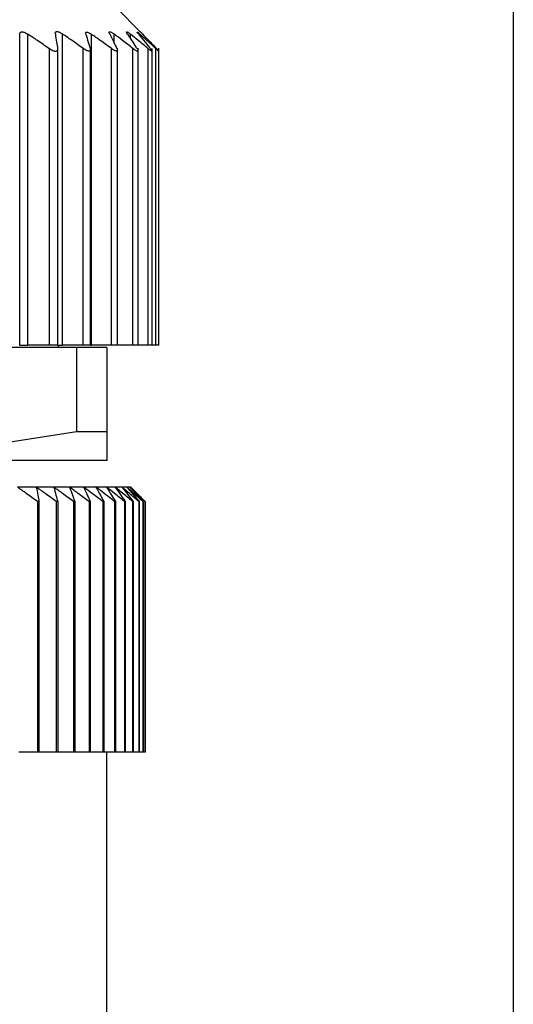
# Model space of a CAD drawing. Units: millimetres. Extents: x 495 to 4028, y 540 to 2610.
# Drawn here: x 1306 to 1317, y 752 to 772 of the extents above; entities that cross this region are included whole.
import ezdxf

# ---------------------------------------------------------------- set-up
doc = ezdxf.new("R2010")
doc.units = ezdxf.units.MM

msp = doc.modelspace()

# ---------------------------------------------------------------- linework, layer by layer
at = {"color": 7, "linetype": 'Continuous', "lineweight": 25}
for p, q in [((1316.752, 629), (1316.752, 805)), ((1308.998, 772.154), (1308.502, 772.65)), ((1306.492, 765.65), (1306.492, 772.1)), ((1306.663, 765.65), (1306.663, 772.101)), ((1307.381, 765.65), (1307.381, 772.106)), ((1307.985, 765.65), (1307.985, 772.099)), ((1307.11, 765.65), (1307.11, 771.799)), ((1307.282, 765.65), (1307.282, 771.807)), ((1307.812, 765.65), (1307.812, 771.806)), ((1307.962, 765.65), (1307.962, 771.812)), ((1308.398, 765.65), (1308.398, 771.804)), ((1308.522, 765.65), (1308.522, 771.81)), ((1308.846, 765.65), (1308.846, 771.804)), ((1308.952, 765.65), (1308.952, 771.809)), ((1309.159, 765.65), (1309.159, 771.801)), ((1309.242, 765.65), (1309.242, 771.807)), ((1309.32, 765.65), (1309.32, 771.804)), ((1309.382, 765.65), (1309.382, 771.811)), ((1306.492, 765.65), (1306.482, 765.65)), ((1306.492, 765.65), (1306.663, 765.65)), ((1307.11, 765.65), (1306.663, 765.65)), ((1307.282, 765.65), (1307.11, 765.65)), ((1307.28, 765.65), (1307.381, 765.65)), ((1307.302, 765.6), (1307.302, 765.65)), ((1307.812, 765.65), (1307.381, 765.65)), ((1307.962, 765.65), (1307.812, 765.65)), ((1307.962, 765.65), (1307.985, 765.65)), ((1308.398, 765.65), (1307.985, 765.65)), ((1308.522, 765.65), (1308.398, 765.65)), ((1308.846, 765.65), (1308.522, 765.65)), ((1308.952, 765.65), (1308.846, 765.65)), ((1309.159, 765.65), (1308.952, 765.65)), ((1309.242, 765.65), (1309.159, 765.65)), ((1309.32, 765.65), (1309.242, 765.65)), ((1309.382, 765.65), (1309.32, 765.65)), ((1307.675, 765.6), (1299.928, 765.6)), ((1307.675, 765.6), (1307.675, 763.856)), ((1308.302, 765.6), (1307.675, 765.6)), ((1308.302, 765.6), (1308.302, 763.856)), ((1303.802, 763.25), (1307.675, 763.856)), ((1307.675, 763.856), (1308.302, 763.856)), ((1308.302, 763.856), (1308.302, 763.25)), ((1308.302, 763.25), (1303.802, 763.25)), ((1306.838, 762.7), (1306.444, 762.7)), ((1307.201, 762.7), (1306.838, 762.7)), ((1307.529, 762.7), (1307.201, 762.7)), ((1307.822, 762.7), (1307.529, 762.7)), ((1308.078, 762.7), (1307.822, 762.7)), ((1308.297, 762.7), (1308.078, 762.7)), ((1308.478, 762.7), (1308.297, 762.7)), ((1308.619, 762.7), (1308.478, 762.7)), ((1308.72, 762.7), (1308.619, 762.7)), ((1308.781, 762.7), (1308.72, 762.7)), ((1308.802, 762.7), (1308.781, 762.7)), ((1306.861, 762.4), (1306.861, 757.2)), ((1306.893, 762.4), (1306.861, 762.4)), ((1306.893, 762.4), (1306.893, 757.2)), ((1307.253, 762.4), (1307.253, 757.2)), ((1307.282, 762.4), (1307.253, 762.4)), ((1307.282, 762.4), (1307.282, 757.2)), ((1307.611, 762.4), (1307.611, 757.2)), ((1307.637, 762.4), (1307.611, 762.4)), ((1307.637, 762.4), (1307.637, 757.2)), ((1307.933, 762.4), (1307.933, 757.2)), ((1307.956, 762.4), (1307.933, 762.4)), ((1307.956, 762.4), (1307.956, 757.2)), ((1308.218, 762.4), (1308.218, 757.2)), ((1308.238, 762.4), (1308.218, 762.4)), ((1308.238, 762.4), (1308.238, 757.2)), ((1308.465, 762.4), (1308.465, 757.2)), ((1308.482, 762.4), (1308.465, 762.4)), ((1308.482, 762.4), (1308.482, 757.2)), ((1308.672, 762.4), (1308.672, 757.2)), ((1308.687, 762.4), (1308.672, 762.4)), ((1308.687, 762.4), (1308.687, 757.2)), ((1308.84, 762.4), (1308.84, 757.2)), ((1308.851, 762.4), (1308.84, 762.4)), ((1308.851, 762.4), (1308.851, 757.2)), ((1308.967, 762.4), (1308.967, 757.2)), ((1308.975, 762.4), (1308.967, 762.4)), ((1308.975, 762.4), (1308.975, 757.2)), ((1309.052, 762.4), (1309.052, 757.2)), ((1309.057, 762.4), (1309.052, 762.4)), ((1309.057, 762.4), (1309.057, 757.2)), ((1309.096, 762.4), (1309.096, 757.2)), ((1309.097, 762.4), (1309.096, 762.4)), ((1309.097, 762.4), (1309.097, 757.2)), ((1306.861, 757.2), (1306.471, 757.2)), ((1306.893, 757.2), (1306.861, 757.2)), ((1307.253, 757.2), (1306.893, 757.2)), ((1307.282, 757.2), (1307.253, 757.2)), ((1307.611, 757.2), (1307.282, 757.2)), ((1307.637, 757.2), (1307.611, 757.2)), ((1307.933, 757.2), (1307.637, 757.2)), ((1307.956, 757.2), (1307.933, 757.2)), ((1308.218, 757.2), (1307.956, 757.2)), ((1308.238, 757.2), (1308.218, 757.2)), ((1308.465, 757.2), (1308.238, 757.2)), ((1308.302, 737.7), (1308.302, 757.2)), ((1308.482, 757.2), (1308.465, 757.2)), ((1308.672, 757.2), (1308.482, 757.2)), ((1308.687, 757.2), (1308.672, 757.2)), ((1308.84, 757.2), (1308.687, 757.2)), ((1308.851, 757.2), (1308.84, 757.2)), ((1308.967, 757.2), (1308.851, 757.2)), ((1308.975, 757.2), (1308.967, 757.2)), ((1309.052, 757.2), (1308.975, 757.2)), ((1309.057, 757.2), (1309.052, 757.2)), ((1309.096, 757.2), (1309.057, 757.2)), ((1309.097, 757.2), (1309.096, 757.2))]:
    msp.add_line(p, q, dxfattribs=at)
at = {"color": 8, "linetype": 'Continuous', "lineweight": 25}
for p, q in [((1308.457, 771.913), (1308.457, 772.103)), ((1308.794, 772.01), (1308.794, 772.102)), ((1308.994, 772.064), (1308.994, 772.101))]:
    msp.add_line(p, q, dxfattribs=at)
at = {"color": 7, "linetype": 'Continuous', "lineweight": 25}
for points, knots in [([(1306.492, 772.1), (1306.494, 772.113), (1306.498, 772.132), (1306.519, 772.146), (1306.541, 772.15), (1306.568, 772.146), (1306.609, 772.133), (1306.642, 772.113), (1306.663, 772.101)], [0, 0, 0, 0, 0.2513, 0.378382, 0.498922, 0.619653, 0.747426, 1, 1, 1, 1]), ([(1307.11, 771.799), (1307.027, 771.856), (1306.879, 771.958), (1306.729, 772.057), (1306.663, 772.101)], [0, 0, 0, 0, 0.56, 1, 1, 1, 1]), ([(1307.233, 772.106), (1307.232, 772.119), (1307.232, 772.138), (1307.248, 772.153), (1307.266, 772.156), (1307.29, 772.153), (1307.328, 772.139), (1307.36, 772.119), (1307.381, 772.106)], [0, 0, 0, 0, 0.251316, 0.378412, 0.498895, 0.619575, 0.74738, 1, 1, 1, 1]), ([(1307.233, 772.106), (1307.242, 772.049), (1307.258, 771.949), (1307.274, 771.846), (1307.28, 771.801)], [0, 0, 0, 0, 0.56, 1, 1, 1, 1]), ([(1307.812, 771.806), (1307.732, 771.863), (1307.589, 771.964), (1307.444, 772.063), (1307.381, 772.106)], [0, 0, 0, 0, 0.56, 1, 1, 1, 1]), ([(1307.866, 772.1), (1307.863, 772.112), (1307.86, 772.131), (1307.87, 772.144), (1307.884, 772.148), (1307.904, 772.144), (1307.937, 772.131), (1307.966, 772.112), (1307.985, 772.099)], [0, 0, 0, 0, 0.251438, 0.378584, 0.499316, 0.620127, 0.747728, 1, 1, 1, 1]), ([(1307.866, 772.1), (1307.883, 772.045), (1307.914, 771.947), (1307.944, 771.848), (1307.957, 771.804)], [0, 0, 0, 0, 0.56, 1, 1, 1, 1]), ([(1308.398, 771.804), (1308.321, 771.859), (1308.184, 771.959), (1308.046, 772.056), (1307.985, 772.099)], [0, 0, 0, 0, 0.56, 1, 1, 1, 1]), ([(1308.363, 772.106), (1308.357, 772.118), (1308.349, 772.138), (1308.354, 772.151), (1308.364, 772.154), (1308.381, 772.15), (1308.411, 772.136), (1308.439, 772.116), (1308.457, 772.103)], [0, 0, 0, 0, 0.251176, 0.378199, 0.498781, 0.619507, 0.747364, 1, 1, 1, 1]), ([(1308.363, 772.106), (1308.39, 772.05), (1308.44, 771.95), (1308.489, 771.849), (1308.511, 771.804)], [0, 0, 0, 0, 0.56, 1, 1, 1, 1]), ([(1308.846, 771.804), (1308.774, 771.86), (1308.645, 771.961), (1308.515, 772.059), (1308.457, 772.103)], [0, 0, 0, 0, 0.56, 1, 1, 1, 1]), ([(1308.732, 772.102), (1308.724, 772.114), (1308.713, 772.134), (1308.711, 772.147), (1308.716, 772.151), (1308.728, 772.147), (1308.752, 772.134), (1308.777, 772.115), (1308.794, 772.102)], [0, 0, 0, 0, 0.251261, 0.378327, 0.498895, 0.619654, 0.747424, 1, 1, 1, 1]), ([(1308.732, 772.102), (1308.769, 772.046), (1308.836, 771.947), (1308.902, 771.846), (1308.931, 771.802)], [0, 0, 0, 0, 0.56, 1, 1, 1, 1]), ([(1309.159, 771.801), (1309.092, 771.858), (1308.97, 771.959), (1308.848, 772.058), (1308.794, 772.102)], [0, 0, 0, 0, 0.56, 1, 1, 1, 1]), ([(1308.965, 772.099), (1308.954, 772.111), (1308.939, 772.13), (1308.931, 772.144), (1308.932, 772.148), (1308.939, 772.145), (1308.958, 772.132), (1308.979, 772.113), (1308.994, 772.101)], [0, 0, 0, 0, 0.251294, 0.378382, 0.498942, 0.619722, 0.747451, 1, 1, 1, 1]), ([(1308.965, 772.099), (1309.01, 772.044), (1309.092, 771.946), (1309.173, 771.846), (1309.209, 771.802)], [0, 0, 0, 0, 0.56, 1, 1, 1, 1]), ([(1309.32, 771.804), (1309.259, 771.86), (1309.151, 771.96), (1309.042, 772.058), (1308.994, 772.101)], [0, 0, 0, 0, 0.559999, 1, 1, 1, 1]), ([(1309.048, 772.103), (1309.036, 772.115), (1309.017, 772.134), (1309.004, 772.148), (1309, 772.151), (1309.004, 772.148), (1309.017, 772.134), (1309.036, 772.115), (1309.048, 772.103)], [0, 0, 0, 0, 0.250717, 0.378015, 0.499691, 0.621374, 0.748808, 1, 1, 1, 1]), ([(1309.048, 772.103), (1309.102, 772.048), (1309.198, 771.95), (1309.293, 771.849), (1309.335, 771.805)], [0, 0, 0, 0, 0.56, 1, 1, 1, 1]), ([(1307.28, 771.801), (1307.281, 771.793), (1307.282, 771.777), (1307.275, 771.759), (1307.261, 771.748), (1307.241, 771.744), (1307.215, 771.747), (1307.183, 771.758), (1307.148, 771.775), (1307.123, 771.791), (1307.11, 771.799)], [0, 0, 0, 0, 0.1404103, 0.2686243, 0.3870746, 0.4988339, 0.6114438, 0.730466, 0.8591291, 1, 1, 1, 1]), ([(1307.957, 771.804), (1307.959, 771.796), (1307.963, 771.78), (1307.96, 771.763), (1307.949, 771.753), (1307.933, 771.75), (1307.91, 771.754), (1307.882, 771.765), (1307.848, 771.782), (1307.825, 771.798), (1307.812, 771.806)], [0, 0, 0, 0, 0.139813, 0.267776, 0.386398, 0.498816, 0.611165, 0.730197, 0.858995, 1, 1, 1, 1]), ([(1308.511, 771.804), (1308.514, 771.796), (1308.521, 771.78), (1308.523, 771.763), (1308.517, 771.753), (1308.505, 771.749), (1308.487, 771.752), (1308.462, 771.763), (1308.432, 771.78), (1308.41, 771.795), (1308.398, 771.804)], [0, 0, 0, 0, 0.139896, 0.267939, 0.386559, 0.498801, 0.611576, 0.730723, 0.859367, 1, 1, 1, 1]), ([(1308.931, 771.802), (1308.936, 771.793), (1308.946, 771.777), (1308.952, 771.76), (1308.951, 771.749), (1308.943, 771.746), (1308.928, 771.75), (1308.906, 771.761), (1308.878, 771.779), (1308.857, 771.795), (1308.846, 771.804)], [0, 0, 0, 0, 0.140125, 0.268171, 0.386673, 0.498819, 0.610916, 0.729831, 0.858701, 1, 1, 1, 1]), ([(1309.209, 771.802), (1309.215, 771.793), (1309.228, 771.778), (1309.239, 771.76), (1309.243, 771.75), (1309.24, 771.746), (1309.23, 771.749), (1309.213, 771.76), (1309.189, 771.777), (1309.17, 771.793), (1309.159, 771.801)], [0, 0, 0, 0, 0.1401289, 0.2682391, 0.3867668, 0.4987754, 0.6114459, 0.7305314, 0.859207, 1, 1, 1, 1]), ([(1309.335, 771.805), (1309.343, 771.797), (1309.357, 771.782), (1309.373, 771.765), (1309.381, 771.754), (1309.382, 771.751), (1309.377, 771.754), (1309.365, 771.764), (1309.345, 771.781), (1309.328, 771.796), (1309.32, 771.804)], [0, 0, 0, 0, 0.139839, 0.267872, 0.386503, 0.498739, 0.611687, 0.730899, 0.859502, 1, 1, 1, 1]), ([(1306.861, 762.4), (1306.784, 762.456), (1306.645, 762.557), (1306.506, 762.656), (1306.444, 762.7)], [0, 0, 0, 0, 0.56, 1, 1, 1, 1]), ([(1306.838, 762.7), (1306.849, 762.644), (1306.867, 762.545), (1306.885, 762.444), (1306.893, 762.4)], [0, 0, 0, 0, 0.56, 1, 1, 1, 1]), ([(1307.253, 762.4), (1307.176, 762.456), (1307.038, 762.557), (1306.899, 762.656), (1306.838, 762.7)], [0, 0, 0, 0, 0.56, 1, 1, 1, 1]), ([(1307.201, 762.7), (1307.216, 762.644), (1307.243, 762.545), (1307.27, 762.444), (1307.282, 762.4)], [0, 0, 0, 0, 0.56, 1, 1, 1, 1]), ([(1307.611, 762.4), (1307.534, 762.456), (1307.398, 762.557), (1307.261, 762.656), (1307.201, 762.7)], [0, 0, 0, 0, 0.56, 1, 1, 1, 1]), ([(1307.529, 762.7), (1307.549, 762.644), (1307.585, 762.545), (1307.621, 762.444), (1307.637, 762.4)], [0, 0, 0, 0, 0.56, 1, 1, 1, 1]), ([(1307.933, 762.4), (1307.857, 762.456), (1307.723, 762.557), (1307.588, 762.656), (1307.529, 762.7)], [0, 0, 0, 0, 0.56, 1, 1, 1, 1]), ([(1307.822, 762.7), (1307.847, 762.644), (1307.892, 762.545), (1307.937, 762.444), (1307.956, 762.4)], [0, 0, 0, 0, 0.56, 1, 1, 1, 1]), ([(1308.218, 762.4), (1308.144, 762.456), (1308.013, 762.557), (1307.88, 762.656), (1307.822, 762.7)], [0, 0, 0, 0, 0.56, 1, 1, 1, 1]), ([(1308.078, 762.7), (1308.108, 762.644), (1308.162, 762.545), (1308.215, 762.444), (1308.238, 762.4)], [0, 0, 0, 0, 0.56, 1, 1, 1, 1]), ([(1308.465, 762.4), (1308.393, 762.456), (1308.265, 762.557), (1308.135, 762.656), (1308.078, 762.7)], [0, 0, 0, 0, 0.56, 1, 1, 1, 1]), ([(1308.297, 762.7), (1308.332, 762.644), (1308.394, 762.545), (1308.455, 762.444), (1308.482, 762.4)], [0, 0, 0, 0, 0.56, 1, 1, 1, 1]), ([(1308.672, 762.4), (1308.603, 762.456), (1308.478, 762.557), (1308.353, 762.656), (1308.297, 762.7)], [0, 0, 0, 0, 0.5600002, 1, 1, 1, 1]), ([(1308.478, 762.7), (1308.517, 762.644), (1308.587, 762.545), (1308.656, 762.444), (1308.687, 762.4)], [0, 0, 0, 0, 0.56, 1, 1, 1, 1]), ([(1308.84, 762.4), (1308.773, 762.456), (1308.652, 762.557), (1308.531, 762.656), (1308.478, 762.7)], [0, 0, 0, 0, 0.56, 1, 1, 1, 1]), ([(1308.619, 762.7), (1308.663, 762.644), (1308.74, 762.545), (1308.817, 762.444), (1308.851, 762.4)], [0, 0, 0, 0, 0.56, 1, 1, 1, 1]), ([(1308.967, 762.4), (1308.902, 762.456), (1308.787, 762.557), (1308.67, 762.656), (1308.619, 762.7)], [0, 0, 0, 0, 0.56, 1, 1, 1, 1]), ([(1308.72, 762.7), (1308.768, 762.644), (1308.853, 762.545), (1308.938, 762.444), (1308.975, 762.4)], [0, 0, 0, 0, 0.56, 1, 1, 1, 1]), ([(1309.052, 762.4), (1308.99, 762.456), (1308.88, 762.557), (1308.769, 762.656), (1308.72, 762.7)], [0, 0, 0, 0, 0.56, 1, 1, 1, 1]), ([(1308.781, 762.7), (1308.833, 762.644), (1308.925, 762.545), (1309.017, 762.444), (1309.057, 762.4)], [0, 0, 0, 0, 0.56, 1, 1, 1, 1]), ([(1309.096, 762.4), (1309.037, 762.456), (1308.933, 762.557), (1308.828, 762.656), (1308.781, 762.7)], [0, 0, 0, 0, 0.56, 1, 1, 1, 1]), ([(1308.802, 762.7), (1308.857, 762.644), (1308.956, 762.545), (1309.054, 762.444), (1309.097, 762.4)], [0, 0, 0, 0, 0.56, 1, 1, 1, 1])]:
    msp.add_open_spline(points, degree=3, knots=knots, dxfattribs=at)

doc.saveas('drawing.dxf')
